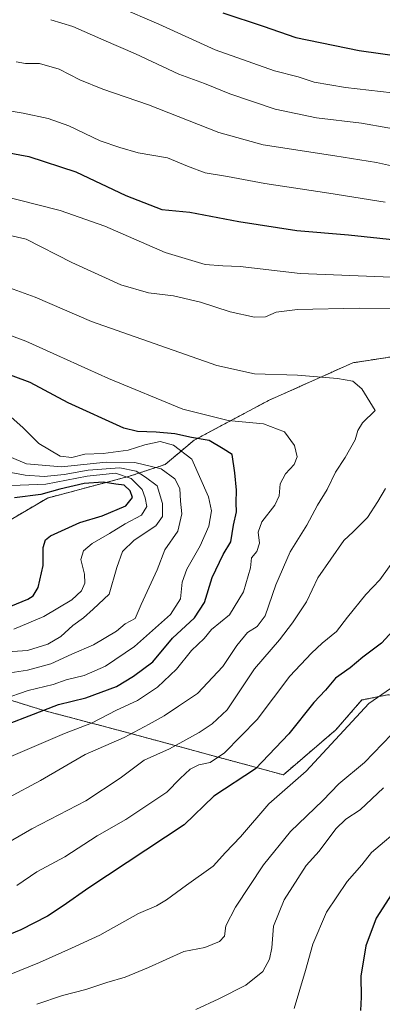
# Model space of a CAD drawing. Units: metres. Extents: x 620809 to 624254, y 4745686 to 4748060.
# Drawn here: x 623399 to 623507, y 4747186 to 4747481 of the extents above; entities that cross this region are included whole.
import ezdxf

# ---------------------------------------------------------------- set-up
doc = ezdxf.new("R2010")
doc.units = ezdxf.units.M
doc.header["$MEASUREMENT"] = 0
doc.linetypes.add('TRAZOS', pattern=[0.75, 0.5, -0.25])
for name, color, linetype, lineweight in [('Arbolado forestal', 92, 'TRAZOS', 0), ('Arbolado forestal CxS', 92, 'Continuous', 0), ('Curva de nivel maestra', 36, 'Continuous', 30), ('Curva de nivel normal', 36, 'Continuous', 0), ('Matorral', 135, 'Continuous', 0), ('Matorral CxS', 135, 'Continuous', 0)]:
    doc.layers.add(name, color=color, linetype=linetype, lineweight=lineweight)

# ---------------------------------------------------------------- blocks, each defined once
blk = doc.blocks.new('*U151')
at = {"layer": 'Arbolado forestal CxS', "color": 92, "linetype": 'Continuous', "lineweight": 0}
blk.add_polyline3d([(622756.28, 4747376.14, 986.25), (622777.21, 4747377.46, 980.92), (622796.18, 4747383.48, 979.33), (622860.01, 4747405.89, 986.25), (622876.81, 4747413.73, 987.42), (622907.04, 4747419.33, 981.35), (622931.67, 4747404.77, 977.52), (622991.01, 4747397.3, 962.65), (623042.52, 4747381.61, 966.68), (623042.52, 4747381.61, 966.68), (623061.55, 4747374.89, 969.32), (623145.54, 4747359.2, 957.29), (623200.4, 4747349.12, 951.14), (623228.61, 4747335.05, 953.83), (623254.48, 4747321.28, 948.26), (623406.03, 4747274.12, 900.02), (623431.68, 4747267.34, 890.03), (623477.78, 4747254.86, 871.03), (623493.46, 4747268.3, 870.49), (623501.3, 4747277.26, 870.73), (623508.99, 4747278.81, 869.23)], dxfattribs=at)
blk = doc.blocks.new('*U160')
at = {"layer": 'Curva de nivel normal', "color": 36, "linetype": 'Continuous', "lineweight": 0}
for points in [[(623408.18, 4747480.96, 860), (623414.78, 4747478.91, 860), (623424.05, 4747474.8, 860), (623433.54, 4747470.77, 860), (623446.48, 4747464.69, 860), (623454.2, 4747461.83, 860), (623461.77, 4747458.79, 860), (623475.28, 4747454.18, 860), (623487.75, 4747451.54, 860), (623501.19, 4747449.99, 860), (623524.8, 4747445.81, 860)], [(623507.76, 4747250.96, 860), (623500.78, 4747244.41, 860), (623496.48, 4747241.54, 860), (623493.54, 4747238.72, 860), (623488.52, 4747232.04, 860), (623484.63, 4747227.69, 860), (623478, 4747217.39, 860), (623474.82, 4747209.56, 860), (623474.28, 4747203.02, 860), (623473.65, 4747199.64, 860), (623471.6, 4747195.92, 860), (623466.51, 4747191.87, 860), (623458.45, 4747187.77, 860), (623451.56, 4747184.59, 860)]]:
    blk.add_polyline3d(points, dxfattribs=at)
blk = doc.blocks.new('*U167')
at = {"layer": 'Curva de nivel normal', "color": 36, "linetype": 'Continuous', "lineweight": 0}
for points in [[(623416.34, 4747490.08, 855), (623440.46, 4747479.59, 855), (623457.38, 4747471.94, 855), (623475.15, 4747465.66, 855), (623482.25, 4747463.8, 855), (623486.96, 4747462.22, 855), (623496.34, 4747460.64, 855), (623513.81, 4747458.62, 855)], [(623513.9, 4747239.81, 855), (623504.14, 4747231.59, 855), (623501.31, 4747227.92, 855), (623496.86, 4747222.87, 855), (623490.71, 4747213.71, 855), (623486.62, 4747204.2, 855), (623484.4, 4747196.25, 855), (623481.06, 4747184.85, 855)]]:
    blk.add_polyline3d(points, dxfattribs=at)
blk = doc.blocks.new('*U175')
at = {"layer": 'Curva de nivel normal', "color": 36, "linetype": 'Continuous', "lineweight": 0}
for points in [[(623391.58, 4747428.7, 880), (623410.96, 4747423.82, 880), (623424.35, 4747419.09, 880), (623442.36, 4747411.22, 880), (623454.36, 4747407.69, 880), (623459.69, 4747407.24, 880), (623464.8, 4747407.06, 880), (623482.8, 4747404.97, 880), (623510.18, 4747403.86, 880)], [(623512.22, 4747321, 880), (623506.64, 4747313.27, 880), (623502.5, 4747308.82, 880), (623497.01, 4747302.11, 880), (623493.69, 4747297.8, 880), (623489.35, 4747294.25, 880), (623486.25, 4747291.25, 880), (623479.72, 4747284.38, 880), (623469.92, 4747271.41, 880), (623460.2, 4747261.44, 880), (623455.9, 4747258.52, 880), (623452.46, 4747257.81, 880), (623449.9, 4747256.56, 880), (623446.85, 4747253.75, 880), (623442.93, 4747249.69, 880), (623430.63, 4747241.52, 880), (623422.06, 4747236.54, 880), (623412.33, 4747230.31, 880), (623403.92, 4747225.76, 880), (623397.99, 4747221.76, 880)]]:
    blk.add_polyline3d(points, dxfattribs=at)
blk = doc.blocks.new('*U207')
at = {"layer": 'Curva de nivel normal', "color": 36, "linetype": 'Continuous', "lineweight": 0}
for points in [[(623393.01, 4747417.08, 885), (623400.75, 4747415.2, 885), (623414.44, 4747408.23, 885), (623429.14, 4747401.59, 885), (623437.37, 4747399.16, 885), (623444.85, 4747398.31, 885), (623453.01, 4747396.34, 885), (623461.9, 4747393.46, 885), (623469.13, 4747391.88, 885), (623472.42, 4747391.98, 885), (623475.67, 4747393.42, 885), (623482.03, 4747394.16, 885), (623500.46, 4747394.57, 885), (623511.31, 4747394.42, 885)], [(623508.41, 4747340.6, 885), (623506.08, 4747336.74, 885), (623502.98, 4747331.95, 885), (623498.67, 4747327.57, 885), (623495.93, 4747325.06, 885), (623488.13, 4747313.83, 885), (623484.7, 4747306.63, 885), (623480.53, 4747300.41, 885), (623476.63, 4747295.25, 885), (623469.17, 4747286.58, 885), (623460.99, 4747274.27, 885), (623456.46, 4747270.14, 885), (623452.61, 4747267.57, 885), (623443.7, 4747262.64, 885), (623436.13, 4747259.21, 885), (623428.89, 4747253.82, 885), (623418.65, 4747247.07, 885), (623402.46, 4747238.67, 885), (623386.04, 4747229.2, 885)]]:
    blk.add_polyline3d(points, dxfattribs=at)
blk = doc.blocks.new('*U208')
at = {"layer": 'Curva de nivel normal', "color": 36, "linetype": 'Continuous', "lineweight": 0}
for points in [[(623393.24, 4747454.03, 870), (623399.91, 4747452.92, 870), (623407.35, 4747451.38, 870), (623413.52, 4747449.2, 870), (623422.89, 4747444.68, 870), (623428.86, 4747442.66, 870), (623434.31, 4747441.1, 870), (623443.12, 4747439.57, 870), (623449.12, 4747437.08, 870), (623454.36, 4747435.14, 870), (623461.07, 4747434.04, 870), (623472.2, 4747431.91, 870), (623491.44, 4747429.06, 870), (623508.27, 4747426.27, 870)], [(623512.46, 4747282.45, 870), (623503.37, 4747276.19, 870), (623484.56, 4747255.92, 870), (623473.46, 4747246.12, 870), (623464.92, 4747236.33, 870), (623460.46, 4747231.6, 870), (623456.8, 4747227.49, 870), (623448.8, 4747221.85, 870), (623442.8, 4747217.4, 870), (623439.8, 4747215.66, 870), (623434.38, 4747213.34, 870), (623422.78, 4747206.89, 870), (623414.38, 4747203, 870), (623404.74, 4747198.69, 870), (623384.77, 4747190.55, 870), (623372.95, 4747185.35, 870)]]:
    blk.add_polyline3d(points, dxfattribs=at)
blk = doc.blocks.new('*U212')
at = {"layer": 'Curva de nivel normal', "color": 36, "linetype": 'Continuous', "lineweight": 0}
for points in [[(623397.75, 4747468.37, 865), (623400.58, 4747467.82, 865), (623404.72, 4747467.8, 865), (623410.68, 4747466.14, 865), (623416.84, 4747462.96, 865), (623423.71, 4747460.17, 865), (623437.35, 4747455.48, 865), (623458.41, 4747447.2, 865), (623471.71, 4747443.48, 865), (623493.16, 4747440.24, 865), (623505.64, 4747438.19, 865), (623512.84, 4747436.6, 865)], [(623510.12, 4747266.92, 865), (623502.1, 4747258.59, 865), (623494.38, 4747252.15, 865), (623489.61, 4747247.21, 865), (623479.89, 4747237.92, 865), (623471.8, 4747227.89, 865), (623463.4, 4747215.25, 865), (623460.6, 4747209.62, 865), (623460.19, 4747206.59, 865), (623458.69, 4747204.94, 865), (623454.23, 4747203.19, 865), (623448.01, 4747202, 865), (623437.38, 4747197.12, 865), (623430.4, 4747194.27, 865), (623424.9, 4747192.7, 865), (623418.6, 4747190.59, 865), (623411.65, 4747188.79, 865), (623403.92, 4747186.14, 865)]]:
    blk.add_polyline3d(points, dxfattribs=at)
blk = doc.blocks.new('*U217')
at = {"layer": 'Curva de nivel maestra', "color": 36, "linetype": 'Continuous', "lineweight": 30}
blk.add_polyline3d([(623387.07, 4747266.89, 900), (623410.41, 4747275.92, 900), (623418.63, 4747277.93, 900), (623427.85, 4747281.31, 900), (623432.9, 4747284.43, 900), (623438.68, 4747288.66, 900), (623444.6, 4747295.76, 900), (623451.13, 4747301.85, 900), (623454.13, 4747306.43, 900), (623456.45, 4747313.89, 900), (623459.78, 4747320.87, 900), (623462.04, 4747324.57, 900), (623462.88, 4747329.59, 900), (623463.7, 4747333.59, 900), (623463.6, 4747336.25, 900), (623463.78, 4747340.09, 900), (623463.24, 4747345.25, 900), (623462.45, 4747350.73, 900), (623459.77, 4747352.44, 900), (623455.55, 4747354.95, 900), (623450.28, 4747355.84, 900), (623445.27, 4747356.98, 900), (623439.66, 4747357.5, 900), (623434.15, 4747357.66, 900), (623430, 4747358.67, 900), (623413.34, 4747366.27, 900), (623401.98, 4747372.29, 900), (623390.91, 4747376.46, 900)], dxfattribs=at)
blk = doc.blocks.new('*U220')
at = {"layer": 'Curva de nivel maestra', "color": 36, "linetype": 'Continuous', "lineweight": 30}
for points in [[(623381.61, 4747443.7, 875), (623401.56, 4747439.95, 875), (623415.63, 4747435.4, 875), (623430.61, 4747428.29, 875), (623441.4, 4747424.11, 875), (623449.8, 4747423.31, 875), (623464.46, 4747420.51, 875), (623481.8, 4747417.79, 875), (623497.33, 4747416.58, 875), (623525.4, 4747413.53, 875)], [(623511.76, 4747299.25, 875), (623507.18, 4747294.25, 875), (623501.57, 4747290.09, 875), (623497.74, 4747286.93, 875), (623493.42, 4747283.76, 875), (623490.44, 4747280.25, 875), (623486.94, 4747276.52, 875), (623479.4, 4747267.17, 875), (623469.46, 4747256.65, 875), (623456.94, 4747248.5, 875), (623448.04, 4747239.92, 875), (623419.51, 4747220.97, 875), (623411.86, 4747215.6, 875), (623407.13, 4747212.5, 875), (623399.13, 4747208.49, 875), (623394.13, 4747206.32, 875)]]:
    blk.add_polyline3d(points, dxfattribs=at)
blk = doc.blocks.new('*U226')
at = {"layer": 'Curva de nivel maestra', "color": 36, "linetype": 'Continuous', "lineweight": 30}
for points in [[(623459.62, 4747483.02, 850), (623471.72, 4747479.06, 850), (623481.52, 4747475.6, 850), (623500.44, 4747471.72, 850), (623527.44, 4747467.92, 850)], [(623510.3, 4747219.25, 850), (623505.52, 4747211.95, 850), (623502.47, 4747203.69, 850), (623500.98, 4747194.61, 850), (623501.11, 4747188.25, 850), (623500.84, 4747184.25, 850)]]:
    blk.add_polyline3d(points, dxfattribs=at)

msp = doc.modelspace()

# ---------------------------------------------------------------- linework, layer by layer
at = {"layer": 'Arbolado forestal', "color": 92, "linetype": 'TRAZOS', "lineweight": 0}
for points in [[(623739.04, 4747314.28, 879.29), (623741.37, 4747320.72, 881.84), (623747.43, 4747329.81, 886.3), (623760.37, 4747342.31, 877.8), (623740.29, 4747353.73, 877.83), (623702.86, 4747354.57, 889.09), (623650.23, 4747375.86, 885.78), (623624.56, 4747379.57, 885.59), (623587.36, 4747384.95, 880.91), (623541.61, 4747384.82, 886.56), (623498.59, 4747378.23, 888.96), (623473.3, 4747366.9, 891.96), (623451.05, 4747355.06, 900.25), (623442.39, 4747347.78, 908.92), (623431.7, 4747344.25, 919.89), (623407.12, 4747337.72, 926.18), (623393.4, 4747329.65, 926.85), (623381.59, 4747321.63, 929.76), (623352.3, 4747323.21, 943.88), (623284.4, 4747339.42, 962.73), (623203.58, 4747361.56, 946), (623202.36, 4747361.77, 945.04), (623200.4, 4747349.12, 951.14)], [(623200.4, 4747349.12, 951.14), (623228.61, 4747335.05, 953.83), (623254.48, 4747321.28, 948.26), (623406.03, 4747274.12, 900.02), (623431.68, 4747267.34, 890.03), (623477.78, 4747254.86, 871.03), (623493.46, 4747268.3, 870.49), (623501.3, 4747277.26, 870.73), (623508.99, 4747278.81, 869.23), (623521.3, 4747277.68, 865.57), (623549.48, 4747280.1, 862.57), (623575.05, 4747272.08, 860.4), (623641.12, 4747274.32, 867.23), (623739.04, 4747314.28, 879.29)]]:
    msp.add_polyline3d(points, dxfattribs=at)
at = {"layer": 'Arbolado forestal CxS', "color": 92, "linetype": 'Continuous', "lineweight": 0}
msp.add_polyline3d([(623541.61, 4747384.82, 886.56), (623498.59, 4747378.23, 888.96), (623473.31, 4747366.9, 891.96), (623451.05, 4747355.06, 900.25), (623442.39, 4747347.78, 908.92), (623431.7, 4747344.25, 919.89), (623407.12, 4747337.72, 926.18), (623393.4, 4747329.65, 926.85), (623381.59, 4747321.63, 929.76), (623352.3, 4747323.21, 943.88), (623284.4, 4747339.42, 962.73), (623203.58, 4747361.56, 946.01), (623202.36, 4747361.77, 945.04), (623200.4, 4747349.12, 951.14), (623145.54, 4747359.2, 957.29), (623061.55, 4747374.89, 969.32), (623042.52, 4747381.61, 966.68), (622991.01, 4747397.3, 962.65)], dxfattribs=at)
at = {"layer": 'Curva de nivel maestra', "color": 36, "linetype": 'Continuous', "lineweight": 30}
msp.add_polyline3d([(623390.98, 4747303.28, 925), (623401.27, 4747307.46, 925), (623402.89, 4747308.49, 925), (623404.33, 4747310.92, 925), (623405.87, 4747317.5, 925), (623405.83, 4747322.93, 925), (623406.54, 4747325.26, 925), (623408.04, 4747326.44, 925), (623416.88, 4747330.4, 925), (623423.48, 4747332.41, 925), (623430.66, 4747335.43, 925), (623432.58, 4747337.88, 925), (623431.91, 4747339.92, 925), (623430.08, 4747341.56, 925), (623427.6, 4747341.85, 925), (623423.83, 4747342.44, 925), (623418.14, 4747342.12, 925), (623410.88, 4747340.4, 925), (623405.13, 4747338.75, 925), (623397.32, 4747337.81, 925)], dxfattribs=at)
at = {"layer": 'Curva de nivel normal', "color": 36, "linetype": 'Continuous', "lineweight": 0}
for points in [[(623392.36, 4747401.82, 890), (623403.5, 4747397.83, 890), (623420.35, 4747390.59, 890), (623439.14, 4747384, 890), (623457.87, 4747377.39, 890), (623469.13, 4747374.92, 890), (623482.06, 4747374.55, 890), (623493.97, 4747373.57, 890), (623498.58, 4747372.7, 890), (623501.28, 4747370.4, 890), (623505.3, 4747363.92, 890), (623501.48, 4747360.24, 890), (623500.08, 4747357.92, 890), (623499.31, 4747355.14, 890), (623496.29, 4747349.82, 890), (623493.39, 4747345.48, 890), (623490.92, 4747340.25, 890), (623488, 4747335.59, 890), (623484.8, 4747329.59, 890), (623479.81, 4747321.59, 890), (623475.55, 4747311.75, 890), (623472.34, 4747302.46, 890), (623469.94, 4747299.24, 890), (623467, 4747297.46, 890), (623463.82, 4747293.59, 890), (623459.67, 4747287.25, 890), (623452.1, 4747279.19, 890), (623446.35, 4747275.39, 890), (623442.13, 4747272.54, 890), (623437.58, 4747270.06, 890), (623430.08, 4747266.02, 890), (623418.44, 4747260.98, 890), (623405.02, 4747253.15, 890), (623395.36, 4747247.98, 890)], [(623388.96, 4747388.98, 895), (623400.71, 4747384.69, 895), (623425.46, 4747373.52, 895), (623447.69, 4747364.31, 895), (623461.26, 4747360.96, 895), (623471.83, 4747359.92, 895), (623478.14, 4747357.55, 895), (623481.15, 4747353.49, 895), (623481.9, 4747350.04, 895), (623480.97, 4747347.73, 895), (623478.4, 4747344.99, 895), (623476.79, 4747341.99, 895), (623476.56, 4747338.38, 895), (623475.27, 4747335.55, 895), (623471.31, 4747330.65, 895), (623470.28, 4747327.56, 895), (623470.63, 4747324.2, 895), (623469.86, 4747321.73, 895), (623468.24, 4747319.87, 895), (623467.9, 4747316.83, 895), (623465.84, 4747309.61, 895), (623461.64, 4747302.76, 895), (623456.28, 4747298.32, 895), (623454.06, 4747295.69, 895), (623450.24, 4747292.1, 895), (623445.8, 4747286.54, 895), (623440.13, 4747281.12, 895), (623434.13, 4747277.12, 895), (623427.8, 4747274.26, 895), (623420.33, 4747270.32, 895), (623412.2, 4747267.18, 895), (623401.09, 4747262.39, 895), (623392.4, 4747258.79, 895)], [(623393.86, 4747277.55, 905), (623401.39, 4747280.14, 905), (623408.84, 4747281.87, 905), (623412.79, 4747283.26, 905), (623418.13, 4747284.6, 905), (623424.48, 4747287.38, 905), (623433.2, 4747293.28, 905), (623443.98, 4747302.84, 905), (623446.98, 4747307.54, 905), (623447.46, 4747312.5, 905), (623448.86, 4747316.48, 905), (623452.84, 4747323.44, 905), (623455.45, 4747329.32, 905), (623456.24, 4747333.85, 905), (623455.36, 4747338.06, 905), (623450.33, 4747349.41, 905), (623444.91, 4747353.53, 905), (623440.92, 4747354.69, 905), (623436.32, 4747353.68, 905), (623431.26, 4747352.03, 905), (623423.78, 4747351.11, 905), (623418.3, 4747350.87, 905), (623414.41, 4747349.88, 905), (623410.9, 4747350.3, 905), (623404.57, 4747354.02, 905), (623399.72, 4747358.89, 905), (623396.31, 4747361.94, 905)], [(623389.42, 4747284.4, 910), (623401.12, 4747286.24, 910), (623408.18, 4747288.13, 910), (623414.42, 4747291.03, 910), (623420.97, 4747293.79, 910), (623427.8, 4747297.9, 910), (623430.46, 4747300.07, 910), (623433.45, 4747301.66, 910), (623435.24, 4747305.84, 910), (623439.98, 4747316.25, 910), (623442.28, 4747322.25, 910), (623446.22, 4747327.83, 910), (623447.36, 4747332.99, 910), (623446.96, 4747336.75, 910), (623446.76, 4747340.55, 910), (623445.28, 4747343.53, 910), (623441.18, 4747346.48, 910), (623433.32, 4747348.42, 910), (623424.68, 4747348.51, 910), (623411.39, 4747347.12, 910), (623400.83, 4747347.98, 910), (623395.87, 4747350.08, 910)], [(623392.12, 4747291.45, 915), (623401.14, 4747292.08, 915), (623407.27, 4747294, 915), (623411.15, 4747296.29, 915), (623414.76, 4747299.56, 915), (623417.92, 4747301.88, 915), (623420.84, 4747304.42, 915), (623425.6, 4747308.97, 915), (623427.89, 4747316.92, 915), (623429.6, 4747321.72, 915), (623433.13, 4747325.13, 915), (623439.55, 4747329.39, 915), (623441.61, 4747332.2, 915), (623441.58, 4747336.1, 915), (623439.97, 4747341.42, 915), (623436.53, 4747344.01, 915), (623433.7, 4747345.8, 915), (623428.82, 4747346.79, 915), (623419.32, 4747346.1, 915), (623412.18, 4747344.78, 915), (623406.2, 4747344.19, 915), (623400.44, 4747344.59, 915), (623394.6, 4747345.63, 915)], [(623397.11, 4747298.44, 920), (623406.1, 4747302.22, 920), (623414.42, 4747307.25, 920), (623417.34, 4747309.97, 920), (623418.3, 4747312.2, 920), (623418.19, 4747314.91, 920), (623417.09, 4747319.32, 920), (623417.9, 4747321.92, 920), (623420.5, 4747324.12, 920), (623425.74, 4747327.07, 920), (623430.46, 4747329.96, 920), (623435.33, 4747332.56, 920), (623436.94, 4747335.17, 920), (623436.37, 4747337.8, 920), (623435.52, 4747340.3, 920), (623432.18, 4747343.58, 920), (623427.48, 4747345.14, 920), (623419.02, 4747344.27, 920), (623406.7, 4747341.88, 920), (623399.02, 4747341.58, 920), (623395.46, 4747341.37, 920)]]:
    msp.add_polyline3d(points, dxfattribs=at)
at = {"layer": 'Matorral', "color": 135, "linetype": 'Continuous', "lineweight": 0}
for points in [[(623739.04, 4747314.28, 879.29), (623741.37, 4747320.72, 881.84), (623747.43, 4747329.81, 886.3), (623760.37, 4747342.31, 877.8), (623740.29, 4747353.73, 877.83), (623702.86, 4747354.57, 889.09), (623650.23, 4747375.86, 885.78), (623624.56, 4747379.57, 885.59), (623587.36, 4747384.95, 880.91), (623541.61, 4747384.82, 886.56), (623498.59, 4747378.23, 888.96), (623473.3, 4747366.9, 891.96), (623451.05, 4747355.06, 900.25), (623442.39, 4747347.78, 908.92), (623431.7, 4747344.25, 919.89), (623407.12, 4747337.72, 926.18), (623393.4, 4747329.65, 926.85), (623381.59, 4747321.63, 929.76), (623352.3, 4747323.21, 943.88), (623284.4, 4747339.42, 962.73), (623203.58, 4747361.56, 946), (623202.36, 4747361.77, 945.04), (623200.4, 4747349.12, 951.14)], [(623200.4, 4747349.12, 951.14), (623228.61, 4747335.05, 953.83), (623254.48, 4747321.28, 948.26), (623406.03, 4747274.12, 900.02), (623431.68, 4747267.34, 890.03), (623477.78, 4747254.86, 871.03), (623493.46, 4747268.3, 870.49), (623501.3, 4747277.26, 870.73), (623508.99, 4747278.81, 869.23), (623521.3, 4747277.68, 865.57), (623549.48, 4747280.1, 862.57), (623575.05, 4747272.08, 860.4), (623641.12, 4747274.32, 867.23), (623739.04, 4747314.28, 879.29)]]:
    msp.add_polyline3d(points, dxfattribs=at)
at = {"layer": 'Matorral CxS', "color": 135, "linetype": 'Continuous', "lineweight": 0}
msp.add_polyline3d([(623508.99, 4747278.81, 869.23), (623501.3, 4747277.26, 870.73), (623493.46, 4747268.3, 870.49), (623477.78, 4747254.86, 871.03), (623431.68, 4747267.34, 890.03), (623406.03, 4747274.12, 900.02), (623254.48, 4747321.28, 948.26), (623228.61, 4747335.05, 953.83), (623200.4, 4747349.12, 951.14), (623202.36, 4747361.77, 945.04), (623203.58, 4747361.56, 946.01), (623284.4, 4747339.42, 962.73), (623352.3, 4747323.21, 943.88), (623381.59, 4747321.63, 929.76), (623393.4, 4747329.65, 926.85), (623407.12, 4747337.72, 926.18), (623431.7, 4747344.25, 919.89), (623442.39, 4747347.78, 908.92), (623451.05, 4747355.06, 900.25), (623473.31, 4747366.9, 891.96), (623498.59, 4747378.23, 888.96), (623541.61, 4747384.82, 886.56)], dxfattribs=at)

# ---------------------------------------------------------------- block references
at = {"layer": 'Arbolado forestal CxS', "color": 92, "linetype": 'Continuous', "lineweight": 0}
msp.add_blockref('*U151', (0, 0), dxfattribs=at)
at = {"layer": 'Curva de nivel maestra', "color": 36, "linetype": 'Continuous', "lineweight": 30}
for name in ['*U226', '*U220', '*U217']:
    msp.add_blockref(name, (0, 0), dxfattribs=at)
at = {"layer": 'Curva de nivel normal', "color": 36, "linetype": 'Continuous', "lineweight": 0}
for name in ['*U167', '*U160', '*U212', '*U208', '*U175', '*U207']:
    msp.add_blockref(name, (0, 0), dxfattribs=at)

doc.saveas('drawing.dxf')
